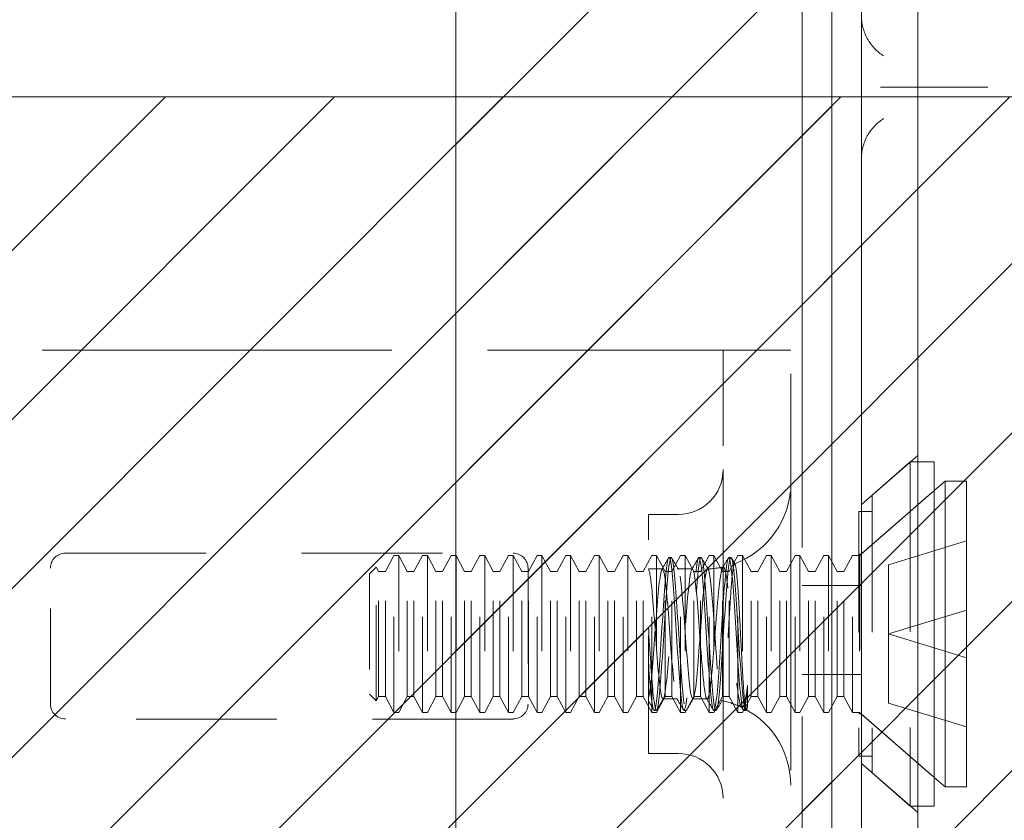
# Model space of a CAD drawing. Units: inches. Extents: x 22 to 332, y 12 to 194.
# Drawn here: x 38 to 39, y 107 to 108 of the extents above; entities that cross this region are included whole.
import ezdxf

# ---------------------------------------------------------------- set-up
doc = ezdxf.new("R2010")
doc.units = ezdxf.units.IN
doc.header["$LTSCALE"] = 20
doc.header["$MEASUREMENT"] = 0
doc.linetypes.add('DASHED', pattern=[0.2067, 0.1654, -0.0413])
for name, color, linetype, lineweight in [('Hatch (ANSI)', 7, 'Continuous', 5), ('Hidden (ANSI)', 7, 'DASHED', 5), ('Sketch Geometry (ANSI)', 7, 'Continuous', 5), ('Visible (ANSI)', 7, 'Continuous', 5)]:
    doc.layers.add(name, color=color, linetype=linetype, lineweight=lineweight)

msp = doc.modelspace()

# ---------------------------------------------------------------- hatches: boundary and pattern name
at = {"layer": 'Hatch (ANSI)'}
h = msp.add_hatch(dxfattribs=at)
h.set_pattern_fill('ANSI31', color=5, style=0)
h.paths.add_polyline_path([(38.4975, 146.2087), (38.4975, 104.9964), (27.2849, 104.9964), (27.2849, 146.2087)], flags=0)
h.paths.add_polyline_path([(38.8912, 146.6024), (38.8912, 104.6024), (26.8912, 104.6024), (26.8912, 146.6024)])
h = msp.add_hatch(dxfattribs=at)
h.set_pattern_fill('ANSI31', color=5, style=0)
h.paths.add_polyline_path([(39.2054, 107.4901), (39.2054, 105.6168), (37.2477, 105.6168), (37.2477, 107.4901)])

# ---------------------------------------------------------------- linework, layer by layer
at = {"layer": 'Hidden (ANSI)', "ltscale": 0.214178}
msp.add_line((38.8602, 107.7274), (38.8602, 105.4774), dxfattribs=at)
at = {"layer": 'Hidden (ANSI)', "ltscale": 0.011182}
msp.add_line((38.9559, 107.5003), (39.0395, 107.5003), dxfattribs=at)
at = {"layer": 'Hidden (ANSI)', "ltscale": 0.110707}
msp.add_line((37.5982, 107.2253), (38.7617, 107.2253), dxfattribs=at)
at = {"layer": 'Hidden (ANSI)', "ltscale": 0.002237}
msp.add_line((38.7617, 107.2253), (38.7774, 107.2253), dxfattribs=at)
at = {"layer": 'Hidden (ANSI)', "ltscale": 0.018599}
for p, q in [((38.7774, 107.2253), (38.7774, 107.1003)), ((38.8482, 107.1003), (38.8482, 107.2253))]:
    msp.add_line(p, q, dxfattribs=at)
at = {"layer": 'Hidden (ANSI)', "ltscale": 0.006649}
msp.add_line((38.7774, 107.2253), (38.8482, 107.2253), dxfattribs=at)
at = {"layer": 'Hidden (ANSI)', "ltscale": 0.007352}
for p, q in [((38.9222, 107.0638), (38.9813, 107.1151)), ((38.9222, 106.7928), (38.9813, 106.7414))]:
    msp.add_line(p, q, dxfattribs=at)
at = {"layer": 'Hidden (ANSI)', "ltscale": 0.095135}
for p, q in [((38.7774, 107.1003), (38.7774, 106.1003)), ((38.8482, 107.1003), (38.8482, 106.1003))]:
    msp.add_line(p, q, dxfattribs=at)
at = {"layer": 'Hidden (ANSI)', "ltscale": 0.004947}
for p, q in [((38.9334, 107.0735), (38.9734, 107.1083)), ((38.9334, 106.7831), (38.9734, 106.7483))]:
    msp.add_line(p, q, dxfattribs=at)
at = {"layer": 'Hidden (ANSI)', "ltscale": 0.053754}
msp.add_line((38.9734, 107.1083), (38.9734, 106.7483), dxfattribs=at)
at = {"layer": 'Hidden (ANSI)', "ltscale": 0.000651822}
for p, q in [((38.9813, 107.1083), (38.9734, 107.1083)), ((38.9813, 106.7483), (38.9734, 106.7483))]:
    msp.add_line(p, q, dxfattribs=at)
at = {"layer": 'Hidden (ANSI)', "ltscale": 0.009771}
for p, q in [((38.9202, 107.0103), (38.9984, 107.0783)), ((38.9202, 106.8463), (38.9984, 106.7783))]:
    msp.add_line(p, q, dxfattribs=at)
at = {"layer": 'Hidden (ANSI)', "ltscale": 0.00953}
for p, q in [((38.9221, 107.0119), (38.9984, 107.0783)), ((38.9221, 106.8446), (38.9984, 106.7783))]:
    msp.add_line(p, q, dxfattribs=at)
at = {"layer": 'Hidden (ANSI)', "ltscale": 0.043351}
msp.add_line((38.9334, 107.0735), (38.9334, 106.7831), dxfattribs=at)
at = {"layer": 'Hidden (ANSI)', "ltscale": 0.037299}
msp.add_line((38.6992, 106.8033), (38.6992, 107.0533), dxfattribs=at)
at = {"layer": 'Hidden (ANSI)', "ltscale": 0.002876}
for p, q in [((38.6992, 107.0533), (38.7305, 107.0533)), ((38.6992, 106.8033), (38.7305, 106.8033))]:
    msp.add_line(p, q, dxfattribs=at)
at = {"layer": 'Hidden (ANSI)', "ltscale": 0.038196}
msp.add_line((38.9196, 107.0563), (38.9196, 106.8003), dxfattribs=at)
at = {"layer": 'Hidden (ANSI)', "ltscale": 0.001216}
for p, q in [((38.9334, 107.0563), (38.9196, 107.0563)), ((38.9334, 106.8003), (38.9196, 106.8003))]:
    msp.add_line(p, q, dxfattribs=at)
at = {"layer": 'Hidden (ANSI)', "ltscale": 0.008384}
for p, q in [((38.9504, 107.0006), (39.0322, 107.0256)), ((38.9504, 106.9283), (39.0322, 106.9533)), ((38.9504, 106.9283), (39.0322, 106.9033)), ((38.9504, 106.856), (39.0322, 106.831))]:
    msp.add_line(p, q, dxfattribs=at)
at = {"layer": 'Hidden (ANSI)', "ltscale": 0.044541}
for p, q in [((38.0888, 107.0128), (38.5576, 107.0128)), ((38.5576, 106.8393), (38.0888, 106.8393))]:
    msp.add_line(p, q, dxfattribs=at)
at = {"layer": 'Hidden (ANSI)', "ltscale": 0.001705}
for p, q in [((38.4238, 106.9936), (38.4328, 107.0103)), ((38.4468, 106.9936), (38.4378, 107.0103)), ((38.4538, 106.9936), (38.4628, 107.0103)), ((38.4768, 106.9936), (38.4678, 107.0103)), ((38.4838, 106.9936), (38.4928, 107.0103)), ((38.5068, 106.9936), (38.4978, 107.0103)), ((38.5138, 106.9936), (38.5228, 107.0103)), ((38.5368, 106.9936), (38.5278, 107.0103)), ((38.5438, 106.9936), (38.5528, 107.0103)), ((38.5668, 106.9936), (38.5578, 107.0103)), ((38.5738, 106.9936), (38.5828, 107.0103)), ((38.5968, 106.9936), (38.5878, 107.0103)), ((38.6038, 106.9936), (38.6128, 107.0103)), ((38.6268, 106.9936), (38.6178, 107.0103)), ((38.6338, 106.9936), (38.6428, 107.0103)), ((38.6568, 106.9936), (38.6478, 107.0103)), ((38.6638, 106.9936), (38.6728, 107.0103)), ((38.6868, 106.9936), (38.6778, 107.0103)), ((38.6938, 106.9936), (38.7028, 107.0103)), ((38.7168, 106.9936), (38.7078, 107.0103)), ((38.7238, 106.9936), (38.7328, 107.0103)), ((38.7468, 106.9936), (38.7378, 107.0103)), ((38.7538, 106.9936), (38.7628, 107.0103)), ((38.7768, 106.9936), (38.7678, 107.0103)), ((38.7838, 106.9936), (38.7928, 107.0103)), ((38.8068, 106.9936), (38.7978, 107.0103)), ((38.8138, 106.9936), (38.8228, 107.0103)), ((38.8368, 106.9936), (38.8278, 107.0103)), ((38.8438, 106.9936), (38.8528, 107.0103)), ((38.8668, 106.9936), (38.8578, 107.0103)), ((38.8738, 106.9936), (38.8828, 107.0103)), ((38.8968, 106.9936), (38.8878, 107.0103)), ((38.9038, 106.9936), (38.9128, 107.0103)), ((38.4238, 106.863), (38.4328, 106.8463)), ((38.4468, 106.863), (38.4378, 106.8463)), ((38.4538, 106.863), (38.4628, 106.8463)), ((38.4768, 106.863), (38.4678, 106.8463)), ((38.4838, 106.863), (38.4928, 106.8463)), ((38.5068, 106.863), (38.4978, 106.8463)), ((38.5138, 106.863), (38.5228, 106.8463)), ((38.5368, 106.863), (38.5278, 106.8463)), ((38.5438, 106.863), (38.5528, 106.8463)), ((38.5668, 106.863), (38.5578, 106.8463)), ((38.5738, 106.863), (38.5828, 106.8463)), ((38.5968, 106.863), (38.5878, 106.8463)), ((38.6038, 106.863), (38.6128, 106.8463)), ((38.6268, 106.863), (38.6178, 106.8463)), ((38.6338, 106.863), (38.6428, 106.8463)), ((38.6568, 106.863), (38.6478, 106.8463)), ((38.6638, 106.863), (38.6728, 106.8463)), ((38.6868, 106.863), (38.6778, 106.8463)), ((38.6938, 106.863), (38.7028, 106.8463)), ((38.7168, 106.863), (38.7078, 106.8463)), ((38.7238, 106.863), (38.7328, 106.8463)), ((38.7468, 106.863), (38.7378, 106.8463)), ((38.7538, 106.863), (38.7628, 106.8463)), ((38.7768, 106.863), (38.7678, 106.8463)), ((38.7838, 106.863), (38.7928, 106.8463)), ((38.8068, 106.863), (38.7978, 106.8463)), ((38.8138, 106.863), (38.8228, 106.8463)), ((38.8368, 106.863), (38.8278, 106.8463)), ((38.8438, 106.863), (38.8528, 106.8463)), ((38.8668, 106.863), (38.8578, 106.8463)), ((38.8738, 106.863), (38.8828, 106.8463)), ((38.8968, 106.863), (38.8878, 106.8463)), ((38.9038, 106.863), (38.9128, 106.8463))]:
    msp.add_line(p, q, dxfattribs=at)
at = {"layer": 'Hidden (ANSI)', "ltscale": 0.024434}
for p, q in [((38.4328, 106.8463), (38.4328, 107.0103)), ((38.4378, 107.0103), (38.4378, 106.8463)), ((38.4628, 106.8463), (38.4628, 107.0103)), ((38.4678, 107.0103), (38.4678, 106.8463)), ((38.4928, 106.8463), (38.4928, 107.0103)), ((38.4978, 107.0103), (38.4978, 106.8463)), ((38.5228, 106.8463), (38.5228, 107.0103)), ((38.5278, 107.0103), (38.5278, 106.8463)), ((38.5528, 106.8463), (38.5528, 107.0103)), ((38.5578, 107.0103), (38.5578, 106.8463)), ((38.5828, 106.8463), (38.5828, 107.0103)), ((38.5878, 107.0103), (38.5878, 106.8463)), ((38.6128, 106.8463), (38.6128, 107.0103)), ((38.6178, 107.0103), (38.6178, 106.8463)), ((38.6428, 106.8463), (38.6428, 107.0103)), ((38.6478, 107.0103), (38.6478, 106.8463)), ((38.6728, 106.8463), (38.6728, 107.0103)), ((38.6778, 107.0103), (38.6778, 106.8463)), ((38.7028, 106.8463), (38.7028, 107.0103)), ((38.7078, 107.0103), (38.7078, 106.8463)), ((38.7328, 106.8463), (38.7328, 107.0103)), ((38.7378, 107.0103), (38.7378, 106.8463)), ((38.7628, 106.8463), (38.7628, 107.0103)), ((38.7678, 107.0103), (38.7678, 106.8463)), ((38.7928, 106.8463), (38.7928, 107.0103)), ((38.7978, 107.0103), (38.7978, 106.8463)), ((38.8228, 106.8463), (38.8228, 107.0103)), ((38.8278, 107.0103), (38.8278, 106.8463)), ((38.8528, 106.8463), (38.8528, 107.0103)), ((38.8578, 107.0103), (38.8578, 106.8463)), ((38.8828, 106.8463), (38.8828, 107.0103)), ((38.8878, 107.0103), (38.8878, 106.8463)), ((38.9128, 106.8463), (38.9128, 107.0103)), ((38.9202, 107.0103), (38.9202, 106.8463))]:
    msp.add_line(p, q, dxfattribs=at)
at = {"layer": 'Hidden (ANSI)', "ltscale": 0.000380971}
for p, q in [((38.4378, 107.0103), (38.4328, 107.0103)), ((38.4678, 107.0103), (38.4628, 107.0103)), ((38.4978, 107.0103), (38.4928, 107.0103)), ((38.5278, 107.0103), (38.5228, 107.0103)), ((38.5578, 107.0103), (38.5528, 107.0103)), ((38.5878, 107.0103), (38.5828, 107.0103)), ((38.6178, 107.0103), (38.6128, 107.0103)), ((38.6478, 107.0103), (38.6428, 107.0103)), ((38.6778, 107.0103), (38.6728, 107.0103)), ((38.7078, 107.0103), (38.7028, 107.0103)), ((38.7378, 107.0103), (38.7328, 107.0103)), ((38.7678, 107.0103), (38.7628, 107.0103)), ((38.7978, 107.0103), (38.7928, 107.0103)), ((38.8278, 107.0103), (38.8228, 107.0103)), ((38.8578, 107.0103), (38.8528, 107.0103)), ((38.8878, 107.0103), (38.8828, 107.0103)), ((38.4378, 106.8463), (38.4328, 106.8463)), ((38.4678, 106.8463), (38.4628, 106.8463)), ((38.4978, 106.8463), (38.4928, 106.8463)), ((38.5278, 106.8463), (38.5228, 106.8463)), ((38.5578, 106.8463), (38.5528, 106.8463)), ((38.5878, 106.8463), (38.5828, 106.8463)), ((38.6178, 106.8463), (38.6128, 106.8463)), ((38.6478, 106.8463), (38.6428, 106.8463)), ((38.6778, 106.8463), (38.6728, 106.8463)), ((38.7078, 106.8463), (38.7028, 106.8463)), ((38.7378, 106.8463), (38.7328, 106.8463)), ((38.7678, 106.8463), (38.7628, 106.8463)), ((38.7978, 106.8463), (38.7928, 106.8463)), ((38.8278, 106.8463), (38.8228, 106.8463)), ((38.8578, 106.8463), (38.8528, 106.8463)), ((38.8878, 106.8463), (38.8828, 106.8463))]:
    msp.add_line(p, q, dxfattribs=at)
at = {"layer": 'Hidden (ANSI)', "ltscale": 0.000119935}
for p, q in [((38.7231, 107.0083), (38.7208, 107.0083)), ((38.7544, 107.0083), (38.7521, 107.0083)), ((38.7856, 107.0083), (38.7833, 107.0083)), ((38.7075, 106.8483), (38.7052, 106.8483)), ((38.7388, 106.8483), (38.7364, 106.8483)), ((38.77, 106.8483), (38.7677, 106.8483)), ((38.8013, 106.8483), (38.7989, 106.8483))]:
    msp.add_line(p, q, dxfattribs=at)
at = {"layer": 'Hidden (ANSI)', "ltscale": 0.000602122}
for p, q in [((38.9202, 107.0103), (38.9128, 107.0103)), ((38.9202, 106.8463), (38.9128, 106.8463))]:
    msp.add_line(p, q, dxfattribs=at)
at = {"layer": 'Hidden (ANSI)', "ltscale": 0.000138572}
for p, q in [((38.9221, 107.0119), (38.9196, 107.0119)), ((38.9221, 106.8446), (38.9196, 106.8446))]:
    msp.add_line(p, q, dxfattribs=at)
at = {"layer": 'Hidden (ANSI)', "ltscale": 0.024931}
msp.add_line((38.9221, 107.0119), (38.9221, 106.8446), dxfattribs=at)
at = {"layer": 'Hidden (ANSI)', "ltscale": 0.013447}
for p, q in [((38.0732, 106.855), (38.0732, 106.9972)), ((38.5732, 106.9972), (38.5732, 106.855))]:
    msp.add_line(p, q, dxfattribs=at)
at = {"layer": 'Hidden (ANSI)', "ltscale": 0.000858729}
for p, q in [((38.4072, 106.9912), (38.4143, 106.9983)), ((38.4072, 106.8654), (38.4143, 106.8583))]:
    msp.add_line(p, q, dxfattribs=at)
at = {"layer": 'Hidden (ANSI)', "ltscale": 0.020846}
msp.add_line((38.4143, 106.8583), (38.4143, 106.9983), dxfattribs=at)
at = {"layer": 'Hidden (ANSI)', "ltscale": 0.000408871}
for p, q in [((38.4168, 106.9936), (38.4143, 106.9983)), ((38.4168, 106.863), (38.4143, 106.8583))]:
    msp.add_line(p, q, dxfattribs=at)
at = {"layer": 'Hidden (ANSI)', "ltscale": 0.006784}
for p, q in [((38.9504, 107.0006), (38.9504, 106.9283)), ((38.9504, 106.9283), (38.9504, 106.856))]:
    msp.add_line(p, q, dxfattribs=at)
at = {"layer": 'Hidden (ANSI)', "ltscale": 0.018717}
msp.add_line((38.4072, 106.9912), (38.4072, 106.8654), dxfattribs=at)
at = {"layer": 'Hidden (ANSI)', "ltscale": 0.019438}
for p, q in [((38.4168, 106.863), (38.4168, 106.9936)), ((38.4238, 106.863), (38.4238, 106.9936)), ((38.4468, 106.863), (38.4468, 106.9936)), ((38.4538, 106.863), (38.4538, 106.9936)), ((38.4768, 106.863), (38.4768, 106.9936)), ((38.4838, 106.863), (38.4838, 106.9936)), ((38.5068, 106.863), (38.5068, 106.9936)), ((38.5138, 106.863), (38.5138, 106.9936)), ((38.5368, 106.863), (38.5368, 106.9936)), ((38.5438, 106.863), (38.5438, 106.9936)), ((38.5668, 106.863), (38.5668, 106.9936)), ((38.5738, 106.863), (38.5738, 106.9936)), ((38.5968, 106.863), (38.5968, 106.9936)), ((38.6038, 106.863), (38.6038, 106.9936)), ((38.6268, 106.863), (38.6268, 106.9936)), ((38.6338, 106.863), (38.6338, 106.9936)), ((38.6568, 106.863), (38.6568, 106.9936)), ((38.6638, 106.863), (38.6638, 106.9936)), ((38.6868, 106.863), (38.6868, 106.9936)), ((38.6938, 106.863), (38.6938, 106.9936)), ((38.7168, 106.863), (38.7168, 106.9936)), ((38.7238, 106.863), (38.7238, 106.9936)), ((38.7468, 106.863), (38.7468, 106.9936)), ((38.7538, 106.863), (38.7538, 106.9936)), ((38.7768, 106.863), (38.7768, 106.9936)), ((38.7838, 106.863), (38.7838, 106.9936)), ((38.8068, 106.863), (38.8068, 106.9936)), ((38.8138, 106.863), (38.8138, 106.9936)), ((38.8368, 106.863), (38.8368, 106.9936)), ((38.8438, 106.863), (38.8438, 106.9936)), ((38.8668, 106.863), (38.8668, 106.9936)), ((38.8738, 106.863), (38.8738, 106.9936)), ((38.8968, 106.863), (38.8968, 106.9936)), ((38.9038, 106.863), (38.9038, 106.9936))]:
    msp.add_line(p, q, dxfattribs=at)
at = {"layer": 'Hidden (ANSI)', "ltscale": 0.000567708}
for p, q in [((38.4168, 106.9936), (38.4238, 106.9936)), ((38.4468, 106.9936), (38.4538, 106.9936)), ((38.4768, 106.9936), (38.4838, 106.9936)), ((38.5068, 106.9936), (38.5138, 106.9936)), ((38.5368, 106.9936), (38.5438, 106.9936)), ((38.5668, 106.9936), (38.5738, 106.9936)), ((38.5968, 106.9936), (38.6038, 106.9936)), ((38.6268, 106.9936), (38.6338, 106.9936)), ((38.6568, 106.9936), (38.6638, 106.9936)), ((38.6868, 106.9936), (38.6938, 106.9936)), ((38.7168, 106.9936), (38.7238, 106.9936)), ((38.7468, 106.9936), (38.7538, 106.9936)), ((38.7768, 106.9936), (38.7838, 106.9936)), ((38.8068, 106.9936), (38.8138, 106.9936)), ((38.8368, 106.9936), (38.8438, 106.9936)), ((38.8668, 106.9936), (38.8738, 106.9936)), ((38.8968, 106.9936), (38.9038, 106.9936)), ((38.4168, 106.863), (38.4238, 106.863)), ((38.4468, 106.863), (38.4538, 106.863)), ((38.4768, 106.863), (38.4838, 106.863)), ((38.5068, 106.863), (38.5138, 106.863)), ((38.5368, 106.863), (38.5438, 106.863)), ((38.5668, 106.863), (38.5738, 106.863)), ((38.5968, 106.863), (38.6038, 106.863)), ((38.6268, 106.863), (38.6338, 106.863)), ((38.6568, 106.863), (38.6638, 106.863)), ((38.6868, 106.863), (38.6938, 106.863)), ((38.7168, 106.863), (38.7238, 106.863)), ((38.7468, 106.863), (38.7538, 106.863)), ((38.7768, 106.863), (38.7838, 106.863)), ((38.8068, 106.863), (38.8138, 106.863)), ((38.8368, 106.863), (38.8438, 106.863)), ((38.8668, 106.863), (38.8738, 106.863)), ((38.8968, 106.863), (38.9038, 106.863))]:
    msp.add_line(p, q, dxfattribs=at)
at = {"layer": 'Hidden (ANSI)', "ltscale": 0.001296}
msp.add_line((38.6992, 106.9963), (38.7139, 106.9963), dxfattribs=at)
at = {"layer": 'Hidden (ANSI)'}
for p, q in [((38.6992, 106.9961), (38.6994, 106.9957)), ((38.8021, 106.8493), (38.8018, 106.8487))]:
    msp.add_line(p, q, dxfattribs=at)
at = {"layer": 'Hidden (ANSI)', "ltscale": 0.001337}
for p, q in [((38.7301, 106.9963), (38.7451, 106.9963)), ((38.7144, 106.8603), (38.7295, 106.8603))]:
    msp.add_line(p, q, dxfattribs=at)
at = {"layer": 'Hidden (ANSI)', "ltscale": 0.005805}
for p, q in [((38.8602, 106.9789), (38.9222, 106.9789)), ((38.8602, 106.8859), (38.9222, 106.8859))]:
    msp.add_line(p, q, dxfattribs=at)
at = {"layer": 'Hidden (ANSI)', "ltscale": 0.003438}
msp.add_line((38.8031, 106.8749), (38.8031, 106.8539), dxfattribs=at)
at = {"layer": 'Hidden (ANSI)', "ltscale": 0.001094}
msp.add_line((38.7457, 106.8603), (38.7582, 106.8603), dxfattribs=at)
at = {"layer": 'Hidden (ANSI)', "ltscale": 0.000290504}
msp.add_line((38.7984, 106.8487), (38.7964, 106.8523), dxfattribs=at)
at = {"layer": 'Hidden (ANSI)', "ltscale": 0.006912}
for centre, start, end in [((38.7305, 107.1002), 270, 0), ((38.7305, 106.7564), 0, 90)]:
    msp.add_arc(centre, 0.0469, start, end, dxfattribs=at)
at = {"layer": 'Hidden (ANSI)', "ltscale": 0.010337}
msp.add_arc((38.7582, 107.0863), 0.09, 290.2336, 0, dxfattribs=at)
at = {"layer": 'Hidden (ANSI)', "ltscale": 0.002237}
for centre, start, end in [((38.0888, 106.9972), 90, 180), ((38.5576, 106.9972), 0, 90), ((38.0888, 106.855), 180, 270), ((38.5576, 106.855), 270, 0)]:
    msp.add_arc(centre, 0.0156, start, end, dxfattribs=at)
at = {"layer": 'Hidden (ANSI)', "ltscale": 0.00147}
msp.add_arc((38.7582, 107.0863), 0.09, 271.944, 282.4396, dxfattribs=at)
at = {"layer": 'Hidden (ANSI)', "ltscale": 0.000144136}
msp.add_arc((38.7582, 106.7703), 0.09, 88.368, 90, dxfattribs=at)
at = {"layer": 'Hidden (ANSI)', "ltscale": 0.002034}
msp.add_arc((38.7582, 106.7703), 0.09, 64.3948, 78.6619, dxfattribs=at)
at = {"layer": 'Hidden (ANSI)', "ltscale": 0.009041}
msp.add_arc((38.7582, 106.7703), 0.09, 0, 61.1047, dxfattribs=at)
at = {"layer": 'Hidden (ANSI)', "ltscale": 0.006643}
for points, knots in [([(38.9454, 107.5331), (38.9386, 107.5374), (38.9325, 107.5438), (38.9283, 107.5514), (38.9243, 107.5588), (38.9222, 107.5673), (38.9222, 107.5753)], [2.136199, 2.136199, 2.136199, 2.136199, 2.641955, 2.641955, 2.641955, 3.141593, 3.141593, 3.141593, 3.141593]), ([(38.9222, 107.4253), (38.9222, 107.4334), (38.9243, 107.4419), (38.9284, 107.4494), (38.9325, 107.4569), (38.9387, 107.4632), (38.9454, 107.4675)], [0, 0, 0, 0, 0.502591, 0.502591, 0.502591, 1.005394, 1.005394, 1.005394, 1.005394])]:
    msp.add_open_spline(points, degree=3, knots=knots, dxfattribs=at)
at = {"layer": 'Hidden (ANSI)', "ltscale": 0.001827}
for points, knots in [([(38.9423, 107.5003), (38.9423, 107.5003), (38.9424, 107.5003), (38.9448, 107.5003), (38.947, 107.5003), (38.9515, 107.5003), (38.9537, 107.5003), (38.9559, 107.5003)], [-0.00081412, -0.00081412, -0.00081412, -0.00081412, 0, 0, 0.02484392, 0.02484392, 0.05056567, 0.05056567, 0.05056567, 0.05056567]), ([(39.0395, 107.5003), (39.0421, 107.5003), (39.0446, 107.5003), (39.0495, 107.5003), (39.0519, 107.5003), (39.0543, 107.5003), (39.0544, 107.5003), (39.0544, 107.5003)], [-0.05056567, -0.05056567, -0.05056567, -0.05056567, -0.02484595, -0.02484595, 0, 0, 0.00081412, 0.00081412, 0.00081412, 0.00081412])]:
    msp.add_open_spline(points, degree=3, knots=knots, dxfattribs=at)
at = {"layer": 'Hidden (ANSI)', "ltscale": 0.158968}
for points, knots in [([(38.8031, 106.8539), (38.8012, 106.8424), (38.7992, 106.85), (38.7973, 106.8724), (38.7953, 106.8947), (38.7934, 106.9305), (38.7915, 106.9593), (38.7895, 106.9882), (38.7876, 107.0083), (38.7856, 107.0083), (38.7837, 107.0083), (38.7817, 106.9881), (38.7798, 106.9592), (38.7778, 106.9304), (38.7759, 106.8946), (38.774, 106.8723), (38.772, 106.8499), (38.7701, 106.8424), (38.7681, 106.8539), (38.7662, 106.8654), (38.7642, 106.8954), (38.7623, 106.9266), (38.7603, 106.9579), (38.7584, 106.9887), (38.7565, 107.0014), (38.7545, 107.0141), (38.7526, 107.008), (38.7506, 106.9866), (38.7487, 106.9652), (38.7467, 106.9297), (38.7448, 106.9004), (38.7428, 106.8711), (38.7409, 106.8497), (38.739, 106.8484), (38.737, 106.847), (38.7351, 106.8659), (38.7331, 106.8942), (38.7312, 106.9225), (38.7292, 106.9586), (38.7273, 106.9818), (38.7253, 107.0051), (38.7234, 107.0141), (38.7215, 107.0038), (38.7195, 106.9936), (38.7176, 106.9645), (38.7156, 106.9333), (38.7137, 106.9021), (38.7117, 106.8705), (38.7098, 106.8566), (38.7079, 106.8427), (38.7059, 106.8473), (38.704, 106.8677), (38.7024, 106.8843), (38.7008, 106.9104), (38.6992, 106.9356)], [15.33194, 15.33194, 15.33194, 15.33194, 16.504729, 16.504729, 16.504729, 17.677519, 17.677519, 17.677519, 18.850309, 18.850309, 18.850309, 20.023099, 20.023099, 20.023099, 21.195889, 21.195889, 21.195889, 22.368678, 22.368678, 22.368678, 23.541468, 23.541468, 23.541468, 24.714258, 24.714258, 24.714258, 25.887048, 25.887048, 25.887048, 27.059838, 27.059838, 27.059838, 28.232627, 28.232627, 28.232627, 29.405417, 29.405417, 29.405417, 30.578207, 30.578207, 30.578207, 31.750997, 31.750997, 31.750997, 32.923787, 32.923787, 32.923787, 34.096576, 34.096576, 34.096576, 35.269366, 35.269366, 35.269366, 36.220471, 36.220471, 36.220471, 36.220471]), ([(38.8031, 106.8749), (38.8012, 106.8516), (38.7992, 106.8425), (38.7973, 106.8527), (38.7953, 106.8629), (38.7934, 106.8918), (38.7915, 106.923), (38.7895, 106.9542), (38.7876, 106.9859), (38.7856, 106.9998), (38.7837, 107.0138), (38.7817, 107.0094), (38.7798, 106.989), (38.7778, 106.9686), (38.7759, 106.9336), (38.774, 106.9038), (38.772, 106.874), (38.7701, 106.8513), (38.7681, 106.8486), (38.7662, 106.8459), (38.7642, 106.8633), (38.7623, 106.891), (38.7603, 106.9187), (38.7584, 106.9549), (38.7565, 106.9791), (38.7545, 107.0032), (38.7526, 107.0139), (38.7506, 107.0049), (38.7487, 106.996), (38.7467, 106.968), (38.7448, 106.9369), (38.7428, 106.9058), (38.7409, 106.8735), (38.739, 106.8583), (38.737, 106.8432), (38.7351, 106.8461), (38.7331, 106.8654), (38.7312, 106.8848), (38.7292, 106.9194), (38.7273, 106.9495), (38.7253, 106.9797), (38.7234, 107.0036), (38.7215, 107.0076), (38.7195, 107.0116), (38.7176, 106.9956), (38.7156, 106.9685), (38.7137, 106.9415), (38.7117, 106.9051), (38.7098, 106.8802), (38.7079, 106.8552), (38.7059, 106.8431), (38.704, 106.8507), (38.7024, 106.8569), (38.7008, 106.8756), (38.6992, 106.8992)], [14.867607, 14.867607, 14.867607, 14.867607, 16.040397, 16.040397, 16.040397, 17.213187, 17.213187, 17.213187, 18.385976, 18.385976, 18.385976, 19.558766, 19.558766, 19.558766, 20.731556, 20.731556, 20.731556, 21.904346, 21.904346, 21.904346, 23.077136, 23.077136, 23.077136, 24.249925, 24.249925, 24.249925, 25.422715, 25.422715, 25.422715, 26.595505, 26.595505, 26.595505, 27.768295, 27.768295, 27.768295, 28.941085, 28.941085, 28.941085, 30.113874, 30.113874, 30.113874, 31.286664, 31.286664, 31.286664, 32.459454, 32.459454, 32.459454, 33.632244, 33.632244, 33.632244, 34.805034, 34.805034, 34.805034, 35.756138, 35.756138, 35.756138, 35.756138])]:
    msp.add_open_spline(points, degree=3, knots=knots, dxfattribs=at)
at = {"layer": 'Hidden (ANSI)', "ltscale": 0.001231}
for points in [[(38.7133, 106.9957), (38.7156, 106.9998), (38.7179, 107.0038), (38.7203, 107.0078)], [(38.7237, 107.0078), (38.726, 107.0038), (38.7283, 106.9998), (38.7307, 106.9957)], [(38.7445, 106.9957), (38.7469, 106.9998), (38.7492, 107.0038), (38.7515, 107.0078)], [(38.7151, 106.8608), (38.7127, 106.8568), (38.7104, 106.8528), (38.708, 106.8487)], [(38.7359, 106.8487), (38.7336, 106.8528), (38.7312, 106.8568), (38.7289, 106.8608)], [(38.7463, 106.8608), (38.744, 106.8568), (38.7416, 106.8528), (38.7393, 106.8487)]]:
    msp.add_open_spline(points, degree=3, dxfattribs=at)
at = {"layer": 'Hidden (ANSI)', "ltscale": 0.001222}
msp.add_open_spline([(38.7549, 107.0078), (38.7572, 107.0038), (38.7596, 106.9998), (38.7619, 106.9958)], degree=3, dxfattribs=at)
at = {"layer": 'Hidden (ANSI)', "ltscale": 0.001013}
msp.add_open_spline([(38.7769, 106.9977), (38.7789, 107.0011), (38.7808, 107.0045), (38.7828, 107.0078)], degree=3, dxfattribs=at)
at = {"layer": 'Hidden (ANSI)', "ltscale": 0.0005947}
msp.add_open_spline([(38.7862, 107.0078), (38.7874, 107.0057), (38.7886, 107.0036), (38.7898, 107.0015)], degree=3, dxfattribs=at)
at = {"layer": 'Hidden (ANSI)', "ltscale": 0.076705}
for points, knots in [([(38.7582, 106.9836), (38.7562, 106.9675), (38.7542, 106.9368), (38.7521, 106.9101), (38.7501, 106.8834), (38.7481, 106.8627), (38.7461, 106.8605), (38.744, 106.8583), (38.742, 106.8749), (38.74, 106.9), (38.738, 106.9252), (38.7359, 106.9573), (38.7339, 106.9767), (38.7319, 106.9962), (38.7299, 107.0016), (38.7278, 106.9897), (38.7258, 106.9778), (38.7238, 106.9494), (38.7218, 106.9219), (38.7197, 106.8943), (38.7177, 106.8695), (38.7157, 106.8625), (38.7137, 106.8555), (38.7116, 106.8669), (38.7096, 106.8896), (38.7076, 106.9124), (38.7056, 106.9451), (38.7035, 106.9676), (38.7021, 106.9837), (38.7007, 106.9944), (38.6992, 106.996)], [25.752596, 25.752596, 25.752596, 25.752596, 26.974017, 26.974017, 26.974017, 28.195438, 28.195438, 28.195438, 29.416859, 29.416859, 29.416859, 30.638281, 30.638281, 30.638281, 31.859702, 31.859702, 31.859702, 33.081123, 33.081123, 33.081123, 34.302544, 34.302544, 34.302544, 35.523965, 35.523965, 35.523965, 36.745386, 36.745386, 36.745386, 37.613469, 37.613469, 37.613469, 37.613469]), ([(38.6992, 106.8616), (38.7013, 106.8669), (38.7033, 106.8904), (38.7053, 106.9178), (38.7073, 106.9451), (38.7094, 106.9744), (38.7114, 106.9878), (38.7134, 107.0012), (38.7154, 106.9977), (38.7175, 106.9795), (38.7195, 106.9613), (38.7215, 106.9297), (38.7235, 106.9038), (38.7256, 106.878), (38.7276, 106.8598), (38.7296, 106.8603), (38.7316, 106.8608), (38.7337, 106.88), (38.7357, 106.9062), (38.7377, 106.9324), (38.7397, 106.9637), (38.7418, 106.9811), (38.7438, 106.9986), (38.7458, 107.0008), (38.7478, 106.9866), (38.7499, 106.9723), (38.7519, 106.9425), (38.7539, 106.9153), (38.7553, 106.896), (38.7568, 106.8786), (38.7582, 106.869)], [-34.36314, -34.36314, -34.36314, -34.36314, -33.141719, -33.141719, -33.141719, -31.920298, -31.920298, -31.920298, -30.698877, -30.698877, -30.698877, -29.477455, -29.477455, -29.477455, -28.256034, -28.256034, -28.256034, -27.034613, -27.034613, -27.034613, -25.813192, -25.813192, -25.813192, -24.591771, -24.591771, -24.591771, -23.37035, -23.37035, -23.37035, -22.502267, -22.502267, -22.502267, -22.502267])]:
    msp.add_open_spline(points, degree=3, knots=knots, dxfattribs=at)
at = {"layer": 'Hidden (ANSI)', "ltscale": 0.071663}
msp.add_open_spline([(38.8031, 106.8539), (38.8026, 106.8503), (38.8021, 106.8486), (38.8011, 106.8496), (38.8006, 106.8522), (38.7996, 106.8611), (38.7991, 106.8673), (38.7981, 106.8827), (38.7976, 106.8916), (38.7966, 106.9109), (38.796, 106.9211), (38.795, 106.9413), (38.7945, 106.9511), (38.7934, 106.9691), (38.7929, 106.9771), (38.7918, 106.9901), (38.7913, 106.9951), (38.7902, 107.0012), (38.7896, 107.0024), (38.7886, 107.0008), (38.788, 106.9981), (38.7869, 106.9891), (38.7863, 106.9829), (38.7852, 106.968), (38.7847, 106.9594), (38.7835, 106.9409), (38.783, 106.9313), (38.7818, 106.9123), (38.7812, 106.9032), (38.7801, 106.8867), (38.7795, 106.8795), (38.7784, 106.8679), (38.7778, 106.8636), (38.7766, 106.8586), (38.776, 106.8579), (38.7748, 106.8602), (38.7742, 106.8632), (38.773, 106.8724), (38.7724, 106.8785), (38.7712, 106.8931), (38.7706, 106.9014), (38.7694, 106.9191), (38.7688, 106.9283), (38.7675, 106.9464), (38.7669, 106.955), (38.7656, 106.9707), (38.765, 106.9775), (38.7637, 106.9883), (38.7631, 106.9922), (38.7618, 106.9965), (38.7612, 106.9969), (38.7601, 106.9947), (38.7598, 106.9933), (38.759, 106.9893), (38.7586, 106.9867), (38.7582, 106.9836)], degree=3, knots=[0, 0, 0, 0, 0.080541, 0.080541, 0.160316, 0.160316, 0.239354, 0.239354, 0.317688, 0.317688, 0.395347, 0.395347, 0.472363, 0.472363, 0.54877, 0.54877, 0.624601, 0.624601, 0.699889, 0.699889, 0.77467, 0.77467, 0.84898, 0.84898, 0.922857, 0.922857, 0.996341, 0.996341, 1.068682, 1.068682, 1.140592, 1.140592, 1.212102, 1.212102, 1.283242, 1.283242, 1.354045, 1.354045, 1.424544, 1.424544, 1.494775, 1.494775, 1.564775, 1.564775, 1.634584, 1.634584, 1.70425, 1.70425, 1.773823, 1.773823, 1.843351, 1.843351, 1.883551, 1.883551, 1.924357, 1.924357, 1.924357, 1.924357], dxfattribs=at)
at = {"layer": 'Hidden (ANSI)', "ltscale": 0.052082}
msp.add_open_spline([(38.7582, 106.869), (38.7589, 106.8646), (38.7595, 106.8618), (38.7608, 106.8597), (38.7615, 106.8603), (38.7628, 106.8647), (38.7634, 106.8685), (38.7647, 106.8787), (38.7654, 106.885), (38.7667, 106.8995), (38.7673, 106.9074), (38.7686, 106.9242), (38.7693, 106.9328), (38.7706, 106.9495), (38.7713, 106.9576), (38.7726, 106.9722), (38.7733, 106.9787), (38.7747, 106.9892), (38.7754, 106.9931), (38.7768, 106.998), (38.7775, 106.9989), (38.7789, 106.9974), (38.7796, 106.9951), (38.7811, 106.9873), (38.7818, 106.982), (38.7833, 106.9689), (38.784, 106.9613), (38.7855, 106.9446), (38.7863, 106.9356), (38.7878, 106.9174), (38.7886, 106.9084), (38.7902, 106.8912), (38.791, 106.8832), (38.7926, 106.8694), (38.7934, 106.8637), (38.7951, 106.8552), (38.7959, 106.8526), (38.7976, 106.8508), (38.7985, 106.8517), (38.8, 106.8563), (38.8006, 106.8591), (38.8019, 106.8662), (38.8025, 106.8702), (38.8031, 106.8749)], degree=3, knots=[0, 0, 0, 0, 0.067805, 0.067805, 0.134499, 0.134499, 0.20033, 0.20033, 0.265625, 0.265625, 0.330694, 0.330694, 0.395779, 0.395779, 0.461059, 0.461059, 0.526659, 0.526659, 0.592672, 0.592672, 0.659172, 0.659172, 0.726222, 0.726222, 0.793881, 0.793881, 0.862208, 0.862208, 0.931263, 0.931263, 1.001112, 1.001112, 1.071824, 1.071824, 1.143479, 1.143479, 1.216162, 1.216162, 1.289969, 1.289969, 1.343824, 1.343824, 1.394143, 1.394143, 1.394143, 1.394143], dxfattribs=at)
at = {"layer": 'Hidden (ANSI)', "ltscale": 0.000928826}
msp.add_open_spline([(38.7047, 106.8487), (38.7029, 106.8519), (38.701, 106.855), (38.6992, 106.8581)], degree=3, dxfattribs=at)
at = {"layer": 'Hidden (ANSI)', "ltscale": 0.001228}
msp.add_open_spline([(38.7672, 106.8487), (38.7648, 106.8528), (38.7625, 106.8568), (38.7602, 106.8608)], degree=3, dxfattribs=at)
at = {"layer": 'Hidden (ANSI)', "ltscale": 0.001023}
msp.add_open_spline([(38.7765, 106.8589), (38.7745, 106.8555), (38.7725, 106.8521), (38.7705, 106.8487)], degree=3, dxfattribs=at)
at = {"layer": 'Sketch Geometry (ANSI)'}
for p, q in [((38.8912, 146.6024), (38.8912, 104.6024)), ((38.4975, 146.2087), (38.4975, 104.9964))]:
    msp.add_line(p, q, dxfattribs=at)
at = {"layer": 'Sketch Geometry (ANSI)', "color": 5}
msp.add_line((37.2477, 107.4901), (39.2054, 107.4901), dxfattribs=at)
at = {"layer": 'Visible (ANSI)'}
for p, q in [((38.8912, 146.4823), (38.8912, 104.7225)), ((38.9222, 105.4653), (38.9222, 107.7353)), ((38.9813, 105.4653), (38.9813, 107.7353)), ((38.9984, 107.1083), (38.9813, 107.1083)), ((38.9984, 107.1083), (38.9984, 106.7483)), ((38.9984, 107.0783), (39.0099, 107.0883)), ((39.0099, 107.0883), (39.0099, 106.7683)), ((39.0322, 107.0883), (39.0099, 107.0883)), ((39.0322, 107.0883), (39.0322, 106.7683)), ((38.9984, 106.7783), (39.0099, 106.7683)), ((39.0322, 106.7683), (39.0099, 106.7683)), ((38.9984, 106.7483), (38.9813, 106.7483))]:
    msp.add_line(p, q, dxfattribs=at)

doc.saveas('drawing.dxf')
